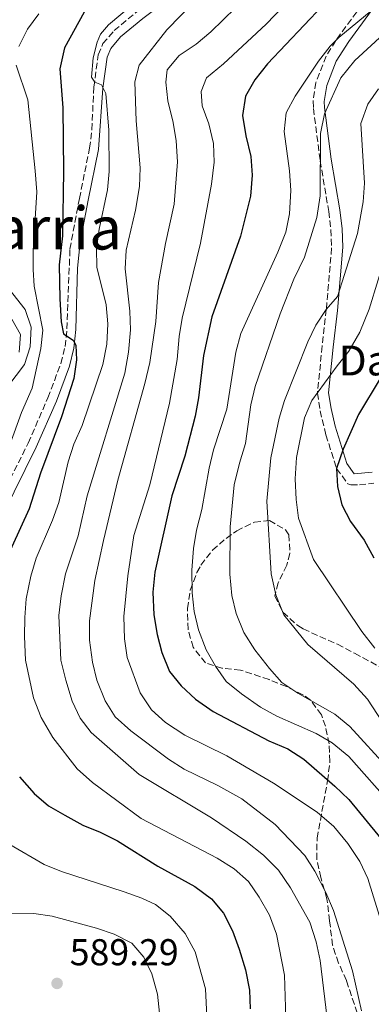
# Model space of a CAD drawing. Units: metres. Extents: x 593141 to 596561, y 4777651 to 4780012.
# Drawn here: x 594593 to 594687, y 4778009 to 4778273 of the extents above; entities that cross this region are included whole.
import ezdxf
from ezdxf.enums import TextEntityAlignment as Align

# ---------------------------------------------------------------- set-up
doc = ezdxf.new("R2010")
doc.units = ezdxf.units.M
doc.header["$MEASUREMENT"] = 0
doc.linetypes.add('DGN Style 3', pattern=[2.435890702152634, 1.739921930109024, -0.6959687720436097])
for name, color, linetype, lineweight in [('Camino', 7, 'DGN Style 3', 0), ('Cauce permanente', 151, 'Continuous', 13), ('Cota de punto acotado terreno', 7, 'Continuous', 0), ('Curva de nivel directora', 30, 'Continuous', 30), ('Curva de nivel intermedia', 30, 'Continuous', 0), ('Margen derecho', 7, 'Continuous', 0), ('Punto acotado terreno (símbolo)', 7, 'Continuous', 0), ('Texto de Borda', 7, 'Continuous', 0), ('Texto de Área (paraje) menor', 7, 'Continuous', 0), ('Zona arbolada', 92, 'DGN Style 3', 0)]:
    doc.layers.add(name, color=color, linetype=linetype, lineweight=lineweight)
doc.styles.add('Style-Arial', font='arial.ttf')

# ---------------------------------------------------------------- blocks, each defined once
blk = doc.blocks.new('5PATER')
at = {"layer": 'Cauce permanente', "linetype": 'Continuous', "lineweight": 0}
h = blk.add_hatch(color=51, dxfattribs=at)
edge = h.paths.add_edge_path()
edge.add_ellipse((0, 0), major_axis=(-0.1095731443231308, -0.1110710700762829), ratio=0.9994222409660317, start_angle=0, end_angle=360)

msp = doc.modelspace()

# ---------------------------------------------------------------- linework, layer by layer
at = {"layer": 'Camino', "color": 7, "linetype": 'DGN Style 3', "lineweight": 0}
for points in [[(594689.8099999975, 4778284.720000002, 547.5899999999965), (594677.0300000012, 4778267.150000001, 545), (594674.4800000008, 4778262.960000002, 544.1600000000036), (594671.7499999994, 4778255.91, 542.8099999999977), (594670.9800000006, 4778250.99, 542.0800000000017), (594671.07, 4778248.980000001, 541.7899999999937), (594672.8799999983, 4778234.960000002, 540.0000000000001), (594675.1600000004, 4778221.37, 539.2700000000042), (594675.7500000005, 4778216.480000001, 538.3300000000017), (594675.9200000003, 4778211.600000001, 537.2299999999959), (594674.5199999989, 4778195.150000001, 535.0000000000001), (594673.4200000013, 4778185.359999999, 533.0399999999937), (594672.1200000005, 4778172.75, 530), (594672.8400000002, 4778168.020000001, 528.6000000000058), (594674.4200000005, 4778161.550000002, 526.9499999999971), (594677.2600000014, 4778152.510000001, 525.0000000000001), (594680.2899999978, 4778148.440000001, 524.229999999996), (594681.0799999969, 4778148.140000001, 524.1199999999953), (594683.3500000001, 4778148.17, 524.1199999999953), (594687.2300000003, 4778148.59, 523.1000000000058)], [(594579.1499999982, 4778127.890000001, 579.1999999999972), (594594.7699999998, 4778159.310000001, 576.8800000000047), (594600.0799999983, 4778171.490000002, 576.0899999999965), (594603.5300000017, 4778180.67, 575.7400000000052), (594604.6600000005, 4778185.210000002, 575.429999999993), (594605.1400000011, 4778189.91, 575.029999999999), (594605.9600000014, 4778211.28, 573.5399999999936), (594608.4899999971, 4778224.859999999, 572.6900000000024), (594611.2199999986, 4778238.33, 571.3899999999995), (594611.8199999997, 4778243.270000001, 571.0200000000042), (594612.3399999985, 4778254.680000001, 570.2200000000013), (594613.5299999998, 4778263.310000001, 569.479999999996), (594614.7600000014, 4778266.330000001, 569.4400000000023), (594617.7899999977, 4778269.850000001, 568.9700000000012), (594623.9099999999, 4778274.930000001, 568.9700000000012)]]:
    msp.add_polyline3d(points, dxfattribs=at)
at = {"layer": 'Curva de nivel directora', "color": 30, "linetype": 'Continuous', "lineweight": 30, "flags": 128}
for points, elevation in [([(594609.7399999988, 4778274.720000002), (594604.4599999993, 4778265.250000001), (594603.2500000001, 4778259.620000001), (594604.0500000003, 4778249.100000001), (594604.2499999992, 4778232.17), (594604.01, 4778214.87), (594603.1099999994, 4778207.120000001), (594603.2199999989, 4778198.01), (594603.6500000001, 4778191.820000002), (594604.209999999, 4778188.630000001), (594606.8199999997, 4778186.900000001), (594607.5300000005, 4778185.62), (594607.7299999994, 4778181.640000002), (594607.0299999998, 4778176.690000001), (594603.6700000003, 4778166.34), (594598.1099999992, 4778151.300000002), (594595.0299999992, 4778141.779999999), (594588.1099999989, 4778126.5)], 575.0000000000001), ([(594673.4599999995, 4778276.440000001), (594658.8199999989, 4778260.920000002), (594655.3900000001, 4778256.640000002), (594652.9200000003, 4778252.300000001), (594652.1, 4778247.130000001), (594652.9999999985, 4778241.609999999), (594654.3499999986, 4778236.110000002), (594654.7099999984, 4778231.110000002), (594654.2399999991, 4778225.449999999), (594651.5700000002, 4778214.750000002), (594643.8599999989, 4778193.180000001), (594641.6999999997, 4778182.790000001), (594640.3399999985, 4778171.440000001), (594639.4299999988, 4778166.520000001), (594636.6900000006, 4778155.890000001), (594633.2100000004, 4778145.220000002), (594628.6799999997, 4778124.760000001), (594628.1199999988, 4778119.45), (594628.4099999993, 4778113.37), (594629.2599999986, 4778108.130000001), (594630.5399999995, 4778103.300000001), (594632.6200000005, 4778098.220000001), (594635.7400000007, 4778094.32)], 550.0000000000001), ([(594694.7299999993, 4778186.270000001), (594683.0999999996, 4778167.039999999), (594679.0099999993, 4778157.720000001), (594677.2599999993, 4778152.510000001), (594677.5099999995, 4778147.75), (594678.6299999993, 4778142.780000002), (594681.0199999987, 4778138.390000002), (594684.6500000008, 4778133.380000002), (594687.2500000005, 4778128.640000002)], 525.0000000000001), ([(594635.7400000007, 4778094.32), (594639.5400000005, 4778090.740000002), (594644.2399999988, 4778087.460000004), (594659.1200000007, 4778079.619999999), (594664.2599999993, 4778077.440000001), (594668.4699999982, 4778074.730000001), (594676.7899999998, 4778067.510000002), (594680.5499999993, 4778063.890000001), (594690.3599999995, 4778051.960000001), (594692.3499999989, 4778048.78), (594698.3399999992, 4778034.550000002), (594701.73, 4778024.230000001), (594706.2000000003, 4778008.449999999)], 550.0000000000001), ([(594592.51, 4778070.000000001), (594596.4100000004, 4778065.460000002), (594600.2300000003, 4778062.240000002), (594604.589999999, 4778059.690000001), (594609.4100000003, 4778057.039999999), (594614.0399999993, 4778055.160000003), (594618.6799999997, 4778052.810000001), (594629.4199999997, 4778046.070000002), (594639.3700000006, 4778040.600000001), (594643.85, 4778037.300000001), (594647.0099999983, 4778033.430000002), (594649.4699999992, 4778028.690000001), (594651.1900000002, 4778023.770000001), (594652.889999999, 4778018.260000002), (594653.9500000007, 4778012.850000001), (594654.1599999985, 4778007.850000001)], 575.0000000000001)]:
    msp.add_lwpolyline(points, dxfattribs=dict(at, elevation=elevation))
at = {"layer": 'Curva de nivel intermedia', "color": 30, "linetype": 'Continuous', "lineweight": 0, "flags": 128}
for points, elevation in [([(594678.8300000007, 4778292.909999999), (594658.400000001, 4778271.519999999), (594647.0500000007, 4778260.939999999), (594642.4999999999, 4778257.16), (594641.0100000012, 4778253.529999999), (594641.2900000006, 4778249.640000001), (594643.1000000011, 4778244.819999999), (594644.3900000008, 4778239.56), (594644.5600000008, 4778234.56), (594643.7699999994, 4778228.659999999), (594640.8300000002, 4778212.930000001), (594635.990000001, 4778192.810000001), (594635.1300000005, 4778187.88), (594634.5899999996, 4778181.749999999), (594632.6100000015, 4778170.06), (594627.2900000017, 4778148.159999999), (594623.0400000004, 4778134.56), (594621.4199999999, 4778123.779999999), (594620.3600000005, 4778112.87), (594620.5200000014, 4778106.939999999), (594621.25, 4778101.910000001), (594624.7000000011, 4778092.489999999), (594627.7800000012, 4778087.9), (594631.4900000016, 4778084.539999999), (594636.6500000004, 4778081.099999999), (594647.9, 4778075.59), (594660.4100000004, 4778068.249999999), (594672.0500000012, 4778060.470000001), (594676.4900000002, 4778056.630000001), (594680.3100000002, 4778052.149999999), (594683.5199999999, 4778047.29), (594685.5899999996, 4778042.739999998), (594690.63, 4778026.560000001)], 555.0000000000001), ([(594666.7600000005, 4778292.04), (594643.6599999999, 4778269.46), (594639.7000000014, 4778266.17), (594635.1300000005, 4778263.15), (594631.9299999997, 4778259.300000001), (594631.6300000001, 4778255.98), (594632.1399999998, 4778251.009999999), (594633.5600000013, 4778245.189999998), (594634.3600000015, 4778240.26), (594634.6800000012, 4778234.689999999), (594633.8099999995, 4778223.319999999), (594631.4800000006, 4778212.829999999), (594629.650000002, 4778202.34), (594628.9099999999, 4778191.880000001), (594627.3400000009, 4778180.940000001), (594626.0199999999, 4778175.279999998), (594618.7800000003, 4778149.429999999), (594614.9199999999, 4778133.230000001), (594612.610000001, 4778122.52), (594611.2099999996, 4778111.73), (594611.2200000007, 4778106.54), (594612.020000001, 4778100.720000001), (594613.1299999995, 4778095.849999999), (594615.3600000005, 4778090.279999999), (594618.0100000012, 4778086.029999999), (594622.2000000001, 4778082.259999999), (594632.2800000006, 4778074.689999999), (594636.5099999995, 4778072.06), (594645.5300000008, 4778067.659999999), (594651.9300000002, 4778064.050000001), (594660.8200000017, 4778057.210000002), (594668.7499999999, 4778048.930000001), (594671.4700000001, 4778044.730000001), (594674.4000000004, 4778038.949999998), (594676.420000001, 4778034.149999999), (594681.4800000014, 4778017.990000002), (594683.9400000002, 4778007.269999999)], 560), ([(594643.2900000011, 4778281.769999999), (594631.8300000014, 4778270.01), (594624.4599999997, 4778260.609999998), (594623.3100000009, 4778256.140000001), (594623.6900000008, 4778245.689999999), (594624.7500000002, 4778233.050000001), (594624.52, 4778228.06), (594623.5299999999, 4778221.770000001), (594620.9700000006, 4778211.019999999), (594620.7600000005, 4778206.019999999), (594621.9699999997, 4778194.720000001), (594622.1399999995, 4778189.720000001), (594621.63, 4778183.680000001), (594620.6599999999, 4778178.079999999), (594610.5500000002, 4778145.239999999), (594608.1299999994, 4778134.509999999), (594604.7900000003, 4778124.289999999), (594603.6500000001, 4778118.470000002), (594603.0199999999, 4778113.149999999), (594603.5400000006, 4778101.24), (594604.8300000003, 4778095.889999999), (594606.5899999995, 4778090.27), (594608.6799999994, 4778085.659999998), (594611.67, 4778081.800000001), (594624.5100000012, 4778070.569999999), (594643.8099999997, 4778058.990000002), (594652.9699999995, 4778052.759999999), (594657.7599999994, 4778049.029999998), (594661.7699999993, 4778044.960000001), (594664.9600000011, 4778040.220000001), (594670.1, 4778031), (594671.8099999998, 4778025.800000001), (594672.8600000005, 4778020.76), (594675.0100000006, 4778003.009999999)], 565.0000000000001), ([(594623.4100000014, 4778277.390000001), (594616.2900000003, 4778271.34), (594614.1500000011, 4778268.91), (594613.2300000002, 4778266.689999999), (594612.1600000019, 4778262.550000001), (594611.7300000003, 4778257.329999999), (594612.5900000009, 4778255.970000001), (594614.3900000004, 4778255.289999999), (594615.5700000004, 4778252.939999999), (594616.3799999995, 4778243.140000001), (594616.4600000001, 4778232.13), (594615.9700000006, 4778227.159999999), (594613.7400000021, 4778216.67), (594613.02, 4778211.439999999), (594613.1100000017, 4778206.439999999), (594615.6599999998, 4778196.369999999), (594616.0599999999, 4778191.309999999), (594615.860000001, 4778185.830000001), (594614.7800000014, 4778180.390000001), (594609.2400000005, 4778164.039999997), (594607.0099999997, 4778159.09), (594605.5000000009, 4778154.319999999), (594602.9800000018, 4778143.42), (594601.2899999998, 4778138.720000001), (594596.92, 4778128.5), (594595.540000001, 4778123.689999999), (594594.2800000003, 4778117.600000001), (594593.8900000014, 4778112.619999999), (594593.7800000019, 4778107.559999999), (594594.1100000005, 4778101.249999999), (594596.2100000015, 4778091.100000001), (594598.2300000021, 4778085.84), (594601.3700000005, 4778080.539999999), (594607.9200000016, 4778072.09), (594612.020000001, 4778068.49), (594624.9800000006, 4778058.79), (594645.3300000018, 4778048.159999999), (594649.8300000012, 4778045.329999999), (594653.6900000013, 4778041.890000001), (594656.53, 4778037.779999999), (594659.2800000015, 4778032.890000001), (594661.1700000003, 4778027.81), (594663.3600000008, 4778016.890000002), (594663.7899999999, 4778002.590000001)], 570), ([(594592.2700000008, 4778265.550000001), (594594.5900000011, 4778270.2), (594597.6300000009, 4778274.27)], 580.0000000000001), ([(594688.0400000017, 4778276.349999999), (594677.8700000016, 4778268.019999999), (594675.5400000003, 4778265.609999998), (594672.4600000002, 4778261.67), (594666.2000000017, 4778252.27), (594663.7400000008, 4778247.800000001), (594663.2100000011, 4778242.83), (594664.7100000009, 4778232.26), (594664.9900000002, 4778227.039999999), (594664.6799999997, 4778220.710000001), (594663.6900000017, 4778215.810000001), (594661.5900000005, 4778210.439999999), (594651.6600000019, 4778188.720000001), (594650.3099999996, 4778183.699999998), (594647.870000001, 4778168.439999999), (594644.3700000007, 4778157.509999999), (594643.1700000004, 4778152.66), (594641.2600000015, 4778141.55), (594639.8400000001, 4778136.050000001), (594638.9900000006, 4778131.119999998), (594638.5900000005, 4778125.3), (594638.6100000007, 4778119.27), (594639.1500000015, 4778114.249999999), (594640.3000000004, 4778109.380000001), (594642.3500000001, 4778104.01), (594644.8899999993, 4778099.609999998), (594647.7700000004, 4778095.519999998), (594651.8099999994, 4778092.21), (594656.9300000002, 4778088.59), (594661.2999999999, 4778086.170000001), (594671.820000001, 4778081.59), (594676.1100000005, 4778079.029999999), (594680.5300000014, 4778075.429999998), (594692.2400000016, 4778062.17)], 545), ([(594689.8299999998, 4778268.87), (594682.1400000008, 4778261.810000001), (594678.3800000012, 4778257.180000001), (594674.0400000005, 4778247.56), (594672.9200000007, 4778242.269999999), (594672.8300000012, 4778225.560000001), (594671.9500000007, 4778219.749999999), (594668.6800000005, 4778209.17), (594665.8600000021, 4778203.29), (594662.1400000004, 4778194), (594655.4999999997, 4778174.5), (594654.3700000009, 4778169.63), (594652.9000000001, 4778159.240000002), (594651.2599999995, 4778153.999999999), (594649.9100000017, 4778148.159999999), (594648.7800000008, 4778136.88), (594648.7500000016, 4778124.210000001), (594649.2400000012, 4778118.560000001), (594650.4000000012, 4778113.690000001), (594652.470000001, 4778108.619999998), (594655.3900000001, 4778103.989999999), (594659.2800000015, 4778098.949999999), (594662.6299999999, 4778095.239999998), (594666.87, 4778092.34), (594676.8099999999, 4778086.759999999), (594680.7900000007, 4778083.449999998), (594691.2000000001, 4778072.06)], 540.0000000000001), ([(594587.91, 4778153.439999999), (594593.0399999998, 4778167.539999999), (594595.8200000003, 4778174.060000001), (594598.2000000008, 4778184.640000001), (594598.7300000006, 4778189.609999998), (594596.3500000001, 4778201.380000001), (594596.0900000008, 4778205.810000001), (594596.0800000018, 4778210.859999998), (594597.070000002, 4778226.609999999), (594596.690000002, 4778232.310000001), (594594.6600000003, 4778251.319999999), (594591.6100000015, 4778260.579999999)], 580.0000000000001), ([(594688.4500000007, 4778254.24), (594685.6100000021, 4778250.13), (594683.7700000004, 4778244.92), (594684.7100000012, 4778228.989999999), (594684.4000000006, 4778223.999999999), (594682.8899999995, 4778215.470000002), (594677.5499999997, 4778198.640000001), (594674.5200000011, 4778195.149999999), (594671.7500000016, 4778190.969999999), (594669.5600000012, 4778186.470000001), (594663.3600000008, 4778170.789999999), (594661.9500000004, 4778165.989999999), (594659.6500000004, 4778155.430000001), (594658.610000001, 4778143.8), (594659.730000001, 4778124.359999998), (594661.0400000007, 4778118.67), (594663.1200000016, 4778113.390000001), (594669.5400000011, 4778105.38), (594681.9000000017, 4778094.74), (594685.5200000004, 4778090.730000001), (594694.6700000013, 4778076.699999998)], 535), ([(594690.780000002, 4778210.930000001), (594685.9500000018, 4778195.259999999), (594683.4500000007, 4778189.069999999), (594680.5600000005, 4778183.939999999), (594677.4, 4778180.07), (594670.650000002, 4778170.720000001), (594668.7200000008, 4778166.099999999), (594666.5100000001, 4778155.48), (594666.1799999994, 4778149.819999999), (594666.4600000011, 4778144.23), (594667.1200000005, 4778139.27), (594671.1100000002, 4778128.160000001), (594684.0099999994, 4778108.849999999), (594687.5200000008, 4778104.460000001)], 530.0000000000001), ([(594587.4100000015, 4778171.939999999), (594593.7599999995, 4778180.369999998), (594595.2999999997, 4778185.130000001), (594595.6300000004, 4778190.380000002), (594594.020000001, 4778195.119999997), (594589.7300000017, 4778200.580000001)], 585), ([(594592.4200000007, 4778183.66), (594592.7300000013, 4778188.390000001), (594590.4200000003, 4778192.519999999)], 590.0000000000001), ([(594642.700000001, 4778002.230000001), (594642.2400000006, 4778013.16), (594639.4800000001, 4778023.069999999), (594636.7900000013, 4778028.029999999), (594632.7800000013, 4778032.630000001), (594628.8800000009, 4778035.749999999), (594625.1500000004, 4778037.509999999), (594620.4600000011, 4778039.209999999), (594603.7300000007, 4778044.609999999), (594599.0800000015, 4778046.449999999), (594589.8900000004, 4778051.859999998)], 580.0000000000001), ([(594622.5100000006, 4778025.420000001), (594617.7699999998, 4778027.83), (594613.0400000003, 4778029.439999999), (594601.2300000017, 4778032.679999998), (594596.2800000008, 4778033.349999999), (594585.7100000007, 4778033.279999999)], 585), ([(594629.9100000013, 4778006.689999999), (594629.3500000003, 4778011.789999999), (594627.8400000016, 4778017.159999999), (594625.7600000006, 4778021.71), (594622.5100000006, 4778025.420000001)], 585)]:
    msp.add_lwpolyline(points, dxfattribs=dict(at, elevation=elevation))
at = {"layer": 'Margen derecho', "color": 7, "linetype": 'Continuous', "lineweight": 0}
for points in [[(594614.739999999, 4778254.439999999, 570.2200000000013), (594615.8699999999, 4778262.680000001, 569.479999999996), (594616.8500000011, 4778265.050000002, 569.4400000000023), (594619.4799999997, 4778268.130000002, 568.9700000000012), (594625.4099999998, 4778273.040000001, 568.9700000000012), (594643.499999999, 4778286.78, 567.570000000007), (594670.2600000009, 4778305.84, 565.0599999999977), (594705.5900000001, 4778327.810000001, 561.4499999999972), (594719.0599999992, 4778337.890000002, 560.4799999999959), (594721.5000000001, 4778340.120000001, 560.279999999999), (594727.3699999996, 4778346.810000001, 559.6100000000007), (594732.1399999995, 4778353.300000002, 559.4600000000064), (594736.4299999989, 4778360.670000001, 558.8699999999953), (594736.8400000001, 4778361.560000001, 558.7100000000064)], [(594692.2100000003, 4778282.940000001, 547.5899999999965), (594680.5100000014, 4778266.880000001, 545.279999999999), (594677.170000002, 4778261.630000004, 544.1600000000036), (594674.6499999985, 4778255.130000004, 542.8099999999977), (594673.9800000001, 4778250.82, 542.0800000000017), (594674.0499999995, 4778249.230000001, 541.7899999999937), (594675.8399999999, 4778235.4, 540.0000000000001), (594678.1099999986, 4778221.800000002, 539.2700000000042), (594678.73, 4778216.710000002, 538.3300000000017), (594678.9299999989, 4778211.820000002, 537.2899999999937), (594677.4899999973, 4778194.86, 535.0000000000001), (594676.3899999997, 4778185.040000002, 533.0399999999937), (594675.1299999991, 4778172.820000002, 530), (594675.7699999983, 4778168.600000001, 528.6000000000058), (594676.8999999971, 4778163.890000002, 527.320000000007), (594679.9600000015, 4778153.890000002, 525.0000000000001), (594682, 4778151.140000001, 524.229999999996), (594686.7499999999, 4778151.540000001, 523.1000000000058)], [(594579.1799999995, 4778122.380000001, 579.5700000000071), (594596.9499999991, 4778158.290000001, 576.8800000000047), (594602.3200000003, 4778170.590000001, 576.0899999999965), (594605.8299999973, 4778179.95, 575.7400000000052), (594607.0399999988, 4778184.790000001, 575.429999999993), (594607.5500000005, 4778189.76, 575.029999999999), (594607.9999999999, 4778206.160000003, 573.9199999999983), (594608.6799999994, 4778213.180000001, 573.3699999999955), (594610.8599999987, 4778224.390000002, 572.6900000000024), (594613.6200000013, 4778238.010000001, 571.3899999999995), (594614.739999999, 4778254.439999999, 570.2200000000013)]]:
    msp.add_polyline3d(points, dxfattribs=at)
at = {"layer": 'Zona arbolada', "color": 92, "linetype": 'DGN Style 3', "lineweight": 0}
for points in [[(594683.5899999999, 4778004.42, 562.2400000000052), (594679.8700000001, 4778015.41, 564.5899999999965), (594677.79, 4778020.100000001, 564.5899999999965), (594676.1900000004, 4778024.859999999, 564.4499999999971), (594675.3799999999, 4778031.4, 564.1199999999953), (594674.6799999997, 4778037.300000001, 562.8699999999953), (594673.0499999998, 4778042.980000001, 562.5500000000029), (594671.9500000002, 4778047.890000001, 562.5500000000029), (594672.04, 4778053.52, 562.3999999999943), (594674.8600000005, 4778068.859999999, 559.3800000000047), (594675.4600000001, 4778074.09, 557.8300000000017), (594675.25, 4778078.810000001, 556.1000000000058), (594674.2699999996, 4778083.5, 554.3999999999943), (594673.1900000004, 4778086.57, 553.4700000000012), (594670.25, 4778090.529999999, 552.5099999999948), (594668.4000000004, 4778091.84, 552.3800000000047), (594663.8300000001, 4778094.17, 552.3800000000047), (594659.1900000004, 4778096.01, 552.3800000000047), (594651.5999999996, 4778098.539999999, 552.3800000000047), (594646.6900000004, 4778099.029999999, 552.3800000000047), (594642.1799999997, 4778100.470000001, 552.3800000000047), (594638.8700000001, 4778104.66, 552.3699999999953), (594637.5899999999, 4778109.439999999, 552.1399999999994), (594637.3700000001, 4778115.060000001, 551.3300000000017), (594638.1200000001, 4778119.930000001, 550.3300000000017), (594639.9100000003, 4778124.730000001, 549.3099999999977), (594641, 4778126.680000001, 548.929999999993), (594644.0800000001, 4778130.67, 548.0800000000017), (594647.7000000002, 4778133.84, 547.3000000000029), (594650.5599999996, 4778135.84, 546.8999999999943), (594655.2999999998, 4778138.189999999, 546.6300000000047), (594659.2999999998, 4778138.619999999, 546.5899999999965), (594663.6200000001, 4778136.119999999, 546.570000000007), (594664.5300000003, 4778134.800000001, 546.5899999999965), (594664.7800000003, 4778129.779999999, 546.6999999999971), (594663.9400000004, 4778126.619999999, 546.7400000000052), (594661.6100000005, 4778121.91, 546.7400000000052), (594660.7300000006, 4778118.369999999, 546.7400000000052), (594662.9299999997, 4778114.029999999, 546.7400000000052), (594666.8799999999, 4778110.470000001, 546.7400000000052), (594668.3600000005, 4778109.57, 546.7400000000052), (594677.4800000006, 4778105.470000001, 546.279999999999), (594682.0899999999, 4778103.050000001, 546.0899999999965), (594688.9800000006, 4778099.34, 545.179999999993)], [(594642.1799999997, 4778100.470000001, 552.3800000000047), (594638.8700000001, 4778104.66, 552.3699999999953), (594637.5899999999, 4778109.439999999, 552.1399999999994), (594637.3700000001, 4778115.060000001, 551.3300000000017), (594638.1200000001, 4778119.930000001, 550.3300000000017), (594639.9100000003, 4778124.730000001, 549.3099999999977), (594641, 4778126.680000001, 548.929999999993), (594644.0800000001, 4778130.67, 548.0800000000017), (594647.7000000002, 4778133.84, 547.3000000000029), (594650.5599999996, 4778135.84, 546.8999999999943), (594655.2999999998, 4778138.189999999, 546.6300000000047), (594659.2999999998, 4778138.619999999, 546.5899999999965), (594663.6200000001, 4778136.119999999, 546.570000000007), (594664.5300000003, 4778134.800000001, 546.5899999999965), (594664.7800000003, 4778129.779999999, 546.6999999999971), (594663.9400000004, 4778126.619999999, 546.7400000000052), (594661.6100000005, 4778121.91, 546.7400000000052), (594660.7300000006, 4778118.369999999, 546.7400000000052), (594662.9299999997, 4778114.029999999, 546.7400000000052), (594666.8799999999, 4778110.470000001, 546.7400000000052), (594668.3600000005, 4778109.57, 546.7400000000052), (594677.4800000006, 4778105.470000001, 546.279999999999), (594682.0899999999, 4778103.050000001, 546.0899999999965), (594688.9800000006, 4778099.34, 545.179999999993)], [(594683.5899999999, 4778004.42, 562.2400000000052), (594679.8700000001, 4778015.41, 564.5899999999965), (594677.79, 4778020.100000001, 564.5899999999965), (594676.1900000004, 4778024.859999999, 564.4499999999971), (594675.3799999999, 4778031.4, 564.1199999999953), (594674.6799999997, 4778037.300000001, 562.8699999999953), (594673.0499999998, 4778042.980000001, 562.5500000000029), (594671.9500000002, 4778047.890000001, 562.5500000000029), (594672.04, 4778053.52, 562.3999999999943), (594674.8600000005, 4778068.859999999, 559.3800000000047), (594675.4600000001, 4778074.09, 557.8300000000017), (594675.25, 4778078.810000001, 556.1000000000058), (594674.2699999996, 4778083.5, 554.3999999999943), (594673.1900000004, 4778086.57, 553.4700000000012), (594670.25, 4778090.529999999, 552.5099999999948), (594668.4000000004, 4778091.84, 552.3800000000047), (594663.8300000001, 4778094.17, 552.3800000000047), (594659.1900000004, 4778096.01, 552.3800000000047), (594651.5999999996, 4778098.539999999, 552.3800000000047), (594646.6900000004, 4778099.029999999, 552.3800000000047), (594642.1799999997, 4778100.470000001, 552.3800000000047)]]:
    msp.add_polyline3d(points, dxfattribs=at)

# ---------------------------------------------------------------- block references
at = {"layer": 'Punto acotado terreno (símbolo)', "color": 7, "linetype": 'Continuous', "lineweight": 0, "xscale": 10, "yscale": 10, "zscale": 10}
msp.add_blockref('5PATER', (594602.5100000004, 4778014.640000001, 589.2899999999936), dxfattribs=at)

# ---------------------------------------------------------------- texts
at = {"layer": 'Cota de punto acotado terreno', "color": 7, "linetype": 'Continuous', "lineweight": 0, "style": 'Style-Arial'}
msp.add_text('589.29', height=7.000000000000002, dxfattribs=at).set_placement((594605.89, 4778019.49, 589.2899999999936))
at = {"layer": 'Texto de Borda', "color": 7, "linetype": 'Continuous', "lineweight": 0, "style": 'Style-Arial'}
msp.add_text('Danbolingo Borda', height=8, dxfattribs=at).set_placement((594677.8099999995, 4778177.480000001, 529.25))
at = {"layer": 'Texto de Área (paraje) menor', "color": 7, "linetype": 'Continuous', "lineweight": 0, "style": 'Style-Arial'}
msp.add_text('Arrandiko Harria', height=11.5, dxfattribs=at).set_placement((594559.2119899022, 4778216.95001, 615), align=Align.MIDDLE_CENTER)

doc.saveas('drawing.dxf')
